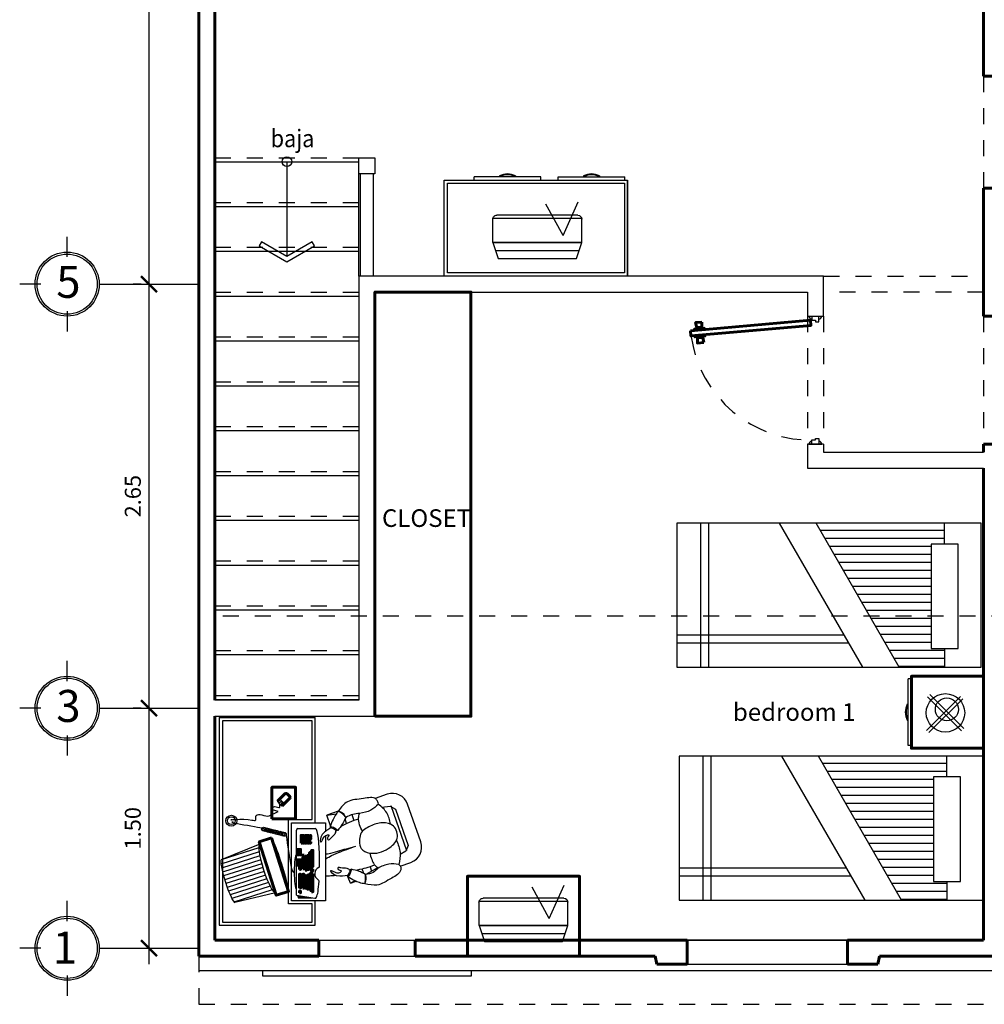
# Model space of a CAD drawing. Extents: x 1 to 164, y -60 to 3.
# Drawn here: x 12 to 18, y -59 to -53 of the extents above; entities that cross this region are included whole.
import ezdxf
from ezdxf.enums import TextEntityAlignment as Align

# ---------------------------------------------------------------- set-up
doc = ezdxf.new("R2010")
doc.units = 0
doc.header["$MEASUREMENT"] = 0
doc.header["$PDMODE"] = 34
for name, pattern in [('CENTER2', [1.125, 0.75, -0.125, 0.125, -0.125]), ('HIDDEN2', [0.1875, 0.125, -0.0625]), ('HIDDEN4', [0.09375, 0.0625, -0.03125])]:
    doc.linetypes.add(name, pattern=pattern)
doc.layers.get('0').update_dxf_attribs({"linetype": 'CONTINUOUS'})
doc.layers.get('DEFPOINTS').update_dxf_attribs({"linetype": 'CONTINUOUS'})
for name, color, linetype in [('DIM-1', 1, 'CONTINUOUS'), ('DINTEL', 5, 'HIDDEN4'), ('PROYECTIONS', 5, 'HIDDEN4'), ('SILLAR', 3, 'CONTINUOUS'), ('STAIRS', 2, 'CONTINUOUS'), ('TEXTO', 3, 'CONTINUOUS'), ('WSILLJAMB', 6, 'CONTINUOUS')]:
    doc.layers.add(name, color=color, linetype=linetype)
doc.layers.add('MUROS', color=7, linetype='CONTINUOUS', lineweight=60)
doc.styles.add('ARCHQUIK', font='Archquik.shx', dxfattribs={"width": 0.9})
doc.styles.add('arial', font='arial.ttf')
doc.dimstyles.new('COTA-50', dxfattribs={"dimscale": 0.05, "dimtxt": 2, "dimasz": 2, "dimexe": 2, "dimexo": 1, "dimgap": 1, "dimtad": 1, "dimzin": 1, "dimdsep": 46, "dimtxsty": 'arial', "dimblk": 'ARCHTICK', "dimcen": 2, "dimdle": 2, "dimclrd": 2, "dimclre": 1, "dimclrt": 2, "dimaunit": 1, "dimadec": 0, "dimazin": 0, "dimtfac": 1, "dimtofl": 0, "dimtmove": 1, "dimatfit": 3, "dimfxl": 1, "dimtvp": 1, "dimtolj": 1, "dimtzin": 1, "dimarcsym": 0})

# ---------------------------------------------------------------- blocks, each defined once
blk = doc.blocks.new('_ArchTick')
at = {"color": 0, "linetype": 'ByBlock', "const_width": 0.15}
blk.add_lwpolyline([(-0.5, -0.5), (0.5, 0.5)], dxfattribs=at)
blk = doc.blocks.new('*D81')
at = {"color": 2, "lineweight": -2, "transparency": 16777216}
blk.add_line((12.64, -58.4245), (12.64, -56.7245), dxfattribs=at)
at = {"color": 1, "lineweight": -2, "transparency": 16777216}
for p, q in [((12.59, -56.8245), (12.54, -56.8245)), ((12.5644, -58.3245), (12.74, -58.3245))]:
    blk.add_line(p, q, dxfattribs=at)
at = {"layer": 'DEFPOINTS', "color": 0, "transparency": 16777216}
for p in [(12.64, -56.8245), (12.64, -56.8245), (12.5144, -58.3245)]:
    blk.add_point(p, dxfattribs=at)
at = {"color": 2, "lineweight": -2, "transparency": 16777216, "xscale": 0.1, "yscale": 0.1, "zscale": 0.1}
for p, rotation in [((12.64, -56.8245), 90), ((12.64, -58.3245), 270)]:
    blk.add_blockref('_ArchTick', p, dxfattribs=dict(at, rotation=rotation))
at = {"color": 2, "transparency": 16777216, "insert": (12.5389, -57.5745), "char_height": 0.1, "attachment_point": 5, "rotation": 90, "style": 'arial'}
blk.add_mtext('\\A1;1.50', dxfattribs=at)
blk = doc.blocks.new('*D82')
at = {"color": 2, "lineweight": -2, "transparency": 16777216}
blk.add_line((12.64, -54.2745), (12.64, -49.4745), dxfattribs=at)
at = {"color": 1, "lineweight": -2, "transparency": 16777216}
for p, q in [((12.69, -49.5745), (12.74, -49.5745)), ((12.59, -54.1745), (12.54, -54.1745))]:
    blk.add_line(p, q, dxfattribs=at)
at = {"layer": 'DEFPOINTS', "color": 0, "transparency": 16777216}
for p in [(12.64, -49.5745), (12.64, -49.5745), (12.64, -54.1745)]:
    blk.add_point(p, dxfattribs=at)
at = {"color": 2, "lineweight": -2, "transparency": 16777216, "xscale": 0.1, "yscale": 0.1, "zscale": 0.1}
for p, rotation in [((12.64, -49.5745), 90), ((12.64, -54.1745), 270)]:
    blk.add_blockref('_ArchTick', p, dxfattribs=dict(at, rotation=rotation))
at = {"color": 2, "transparency": 16777216, "insert": (12.5389, -51.8745), "char_height": 0.1, "attachment_point": 5, "rotation": 90, "style": 'arial'}
blk.add_mtext('\\A1;4.60', dxfattribs=at)
blk = doc.blocks.new('*D84')
at = {"color": 2, "lineweight": -2, "transparency": 16777216}
blk.add_line((12.64, -56.9245), (12.64, -54.0745), dxfattribs=at)
at = {"color": 1, "lineweight": -2, "transparency": 16777216}
for p, q in [((12.69, -54.1745), (12.74, -54.1745)), ((12.69, -56.8245), (12.74, -56.8245))]:
    blk.add_line(p, q, dxfattribs=at)
at = {"layer": 'DEFPOINTS', "color": 0, "transparency": 16777216}
for p in [(12.64, -54.1745), (12.64, -54.1745), (12.64, -56.8245)]:
    blk.add_point(p, dxfattribs=at)
at = {"color": 2, "lineweight": -2, "transparency": 16777216, "xscale": 0.1, "yscale": 0.1, "zscale": 0.1}
for p, rotation in [((12.64, -54.1745), 90), ((12.64, -56.8245), 270)]:
    blk.add_blockref('_ArchTick', p, dxfattribs=dict(at, rotation=rotation))
at = {"color": 2, "transparency": 16777216, "insert": (12.5389, -55.4995), "char_height": 0.1, "attachment_point": 5, "rotation": 90, "style": 'arial'}
blk.add_mtext('\\A1;2.65', dxfattribs=at)
blk = doc.blocks.new('TV')
at = {"color": 2, "linetype": 'Continuous'}
for p, q in [((0.1611, 0.1433), (0.0538, 0.339)), ((0.1611, 0.1433), (0.255, 0.3524)), ((0.2528, 0.2699), (-0.2528, 0.2699)), ((-0.2778, 0.1), (-0.2778, 0.2449)), ((0.2778, 0.1), (0.2778, 0.2449)), ((-0.2778, 0.1), (-0.2445, 0)), ((0.2445, 0), (0.2778, 0.1)), ((-0.2445, 0), (0.2445, 0))]:
    blk.add_line(p, q, dxfattribs=at)
at = {"color": 1, "linetype": 'Continuous'}
for p, q in [((0.2778, 0.2499), (-0.2778, 0.2499)), ((0.2778, 0.2499), (-0.2778, 0.2499)), ((-0.2778, 0.1), (0.2778, 0.1)), ((0.2778, 0.1), (-0.2778, 0.1)), ((-0.2612, 0.05), (0.2612, 0.05))]:
    blk.add_line(p, q, dxfattribs=at)
at = {"color": 2, "linetype": 'Continuous', "extrusion": (0, 0, -1)}
for centre, start_param, end_param in [((-0.2528, 0.2449), 2.356194, 3.926991), ((0.2528, 0.2449), 3.926991, 5.497787)]:
    blk.add_ellipse(centre, major_axis=(0.0177, -0.0177), ratio=1, start_param=start_param, end_param=end_param, dxfattribs=at)

msp = doc.modelspace()

# ---------------------------------------------------------------- linework, layer by layer
at = {"color": 2}
for p, q in [((14.4834, -53.5245), (15.6284, -53.5245)), ((14.4834, -54.1245), (14.4834, -53.5245)), ((15.0861, -53.5045), (14.6707, -53.5045)), ((15.1957, -53.5045), (15.6112, -53.5045)), ((15.6284, -53.5245), (15.6284, -54.1245)), ((15.6284, -54.1245), (14.4834, -54.1245)), ((17.8363, -55.6687), (15.9363, -55.6687)), ((15.9363, -55.6687), (15.9363, -56.5687)), ((17.8363, -56.5687), (17.8363, -55.6687)), ((15.9363, -56.5687), (17.8363, -56.5687)), ((17.3811, -57.0572), (17.3811, -56.6417)), ((13.078, -56.8828), (13.678, -56.8828)), ((13.078, -56.8828), (13.078, -58.181)), ((13.678, -57.5405), (13.678, -56.8828)), ((17.8511, -57.1245), (15.9511, -57.1245)), ((15.9511, -57.1245), (15.9511, -58.0245)), ((17.8511, -58.0245), (17.8511, -57.1245)), ((14.128, -57.3622), (14.0519, -57.3885)), ((14.337, -57.6602), (14.2552, -57.4239)), ((13.5301, -58.0275), (13.5301, -57.5405)), ((13.5301, -57.5405), (13.7421, -57.5405)), ((13.7421, -57.5405), (13.7421, -57.5938)), ((13.7731, -57.5647), (13.7714, -57.5707)), ((13.8155, -57.5854), (13.8118, -57.5905)), ((13.7421, -57.6206), (13.7421, -58.0275)), ((13.3329, -57.6738), (13.0913, -57.772)), ((13.9235, -57.6887), (13.9233, -57.6881)), ((14.2091, -57.8103), (14.2752, -57.7874)), ((13.8825, -57.877), (13.8773, -57.8734)), ((13.9026, -57.8343), (13.8966, -57.8327)), ((13.4303, -57.9786), (13.1766, -58.0387)), ((13.7421, -58.0275), (13.5301, -58.0275)), ((13.678, -58.181), (13.678, -58.0275)), ((15.9511, -58.0245), (17.8511, -58.0245)), ((13.078, -58.181), (13.678, -58.181))]:
    msp.add_line(p, q, dxfattribs=at)
at = {"color": 1, "linetype": 'Continuous'}
for p, q in [((14.4834, -53.5245), (15.6284, -53.5245)), ((14.4834, -54.1245), (14.4834, -53.5245)), ((14.6707, -53.5245), (14.6707, -53.5045)), ((14.8284, -53.4988), (14.8284, -53.5045)), ((14.8334, -53.5018), (14.8334, -53.5045)), ((14.9234, -53.5018), (14.9234, -53.5045)), ((14.9284, -53.4988), (14.9284, -53.5045)), ((15.0861, -53.5245), (15.0861, -53.5045)), ((15.1957, -53.5245), (15.1957, -53.5045)), ((15.3534, -53.4988), (15.3534, -53.5045)), ((15.3584, -53.5018), (15.3584, -53.5045)), ((15.4484, -53.5018), (15.4484, -53.5045)), ((15.4534, -53.4988), (15.4534, -53.5045)), ((15.6112, -53.5245), (15.6112, -53.5045)), ((15.6284, -54.1245), (15.6284, -53.5245)), ((14.5034, -53.5445), (15.6084, -53.5445)), ((14.5034, -54.1045), (14.5034, -53.5445)), ((15.6084, -53.5445), (15.6084, -54.1045)), ((15.6084, -54.1045), (14.5034, -54.1045)), ((16.7611, -54.3745), (16.8411, -54.3745)), ((16.7785, -54.3745), (16.7785, -54.4006)), ((16.8237, -54.4093), (16.8237, -54.3745)), ((16.7785, -54.4006), (16.8027, -54.4006)), ((16.8027, -54.4006), (16.8027, -54.4093)), ((16.8027, -54.4093), (16.8237, -54.4093)), ((16.7611, -55.1745), (16.8411, -55.1745)), ((16.7785, -55.1745), (16.7785, -55.1484)), ((16.7785, -55.1484), (16.8027, -55.1484)), ((16.8027, -55.1397), (16.8237, -55.1397)), ((16.8027, -55.1484), (16.8027, -55.1397)), ((16.8237, -55.1397), (16.8237, -55.1745)), ((16.0863, -56.5687), (16.0863, -55.6687)), ((16.1363, -56.5687), (16.1363, -55.6687)), ((17.0967, -56.5687), (16.5771, -55.6687)), ((17.3253, -56.5687), (16.8057, -55.6687)), ((17.6082, -55.7983), (17.6082, -55.6687)), ((16.831, -55.7126), (17.6082, -55.7126)), ((16.8599, -55.7626), (17.6082, -55.7626)), ((17.6929, -55.7983), (17.5235, -55.7983)), ((17.5235, -55.7983), (17.5235, -56.4512)), ((17.6929, -56.4512), (17.6929, -55.7983)), ((16.8888, -55.8126), (17.5235, -55.8126)), ((16.9176, -55.8626), (17.5235, -55.8626)), ((16.9465, -55.9126), (17.5235, -55.9126)), ((16.9754, -55.9626), (17.5235, -55.9626)), ((17.0042, -56.0126), (17.5235, -56.0126)), ((17.0331, -56.0626), (17.5235, -56.0626)), ((17.062, -56.1126), (17.5235, -56.1126)), ((17.0908, -56.1626), (17.5235, -56.1626)), ((17.1197, -56.2126), (17.5235, -56.2126)), ((17.1486, -56.2626), (17.5235, -56.2626)), ((17.1774, -56.3126), (17.5235, -56.3126)), ((16.9813, -56.3687), (15.9363, -56.3687)), ((17.2063, -56.3626), (17.5235, -56.3626)), ((17.2352, -56.4126), (17.5235, -56.4126)), ((17.0101, -56.4187), (15.9363, -56.4187)), ((17.264, -56.4626), (17.6082, -56.4626)), ((17.5235, -56.4512), (17.6929, -56.4512)), ((17.6082, -56.4512), (17.6082, -56.5687)), ((17.2929, -56.5126), (17.6082, -56.5126)), ((17.3218, -56.5626), (17.6082, -56.5626)), ((17.4011, -56.6417), (17.3811, -56.6417)), ((17.7073, -56.7507), (17.4952, -56.9629)), ((17.5022, -56.753), (17.7143, -56.9652)), ((17.7214, -56.7649), (17.5093, -56.977)), ((17.5164, -56.7389), (17.7285, -56.951)), ((17.3754, -56.7995), (17.3811, -56.7995)), ((17.3785, -56.8045), (17.3811, -56.8045)), ((13.678, -56.8828), (13.078, -56.8828)), ((13.658, -56.9028), (13.098, -56.9028)), ((13.098, -56.9028), (13.098, -58.161)), ((13.658, -57.5205), (13.658, -56.9028)), ((13.678, -57.5405), (13.678, -56.8828)), ((17.3754, -56.8995), (17.3811, -56.8995)), ((17.3785, -56.8945), (17.3811, -56.8945)), ((17.4011, -57.0572), (17.3811, -57.0572)), ((16.1011, -58.0245), (16.1011, -57.1245)), ((16.1511, -58.0245), (16.1511, -57.1245)), ((17.1116, -58.0245), (16.592, -57.1245)), ((17.3401, -58.0245), (16.8205, -57.1245)), ((17.6231, -57.2541), (17.6231, -57.1245)), ((16.8459, -57.1684), (17.6231, -57.1684)), ((16.8747, -57.2184), (17.6231, -57.2184)), ((16.9036, -57.2684), (17.5384, -57.2684)), ((17.7078, -57.2541), (17.5384, -57.2541)), ((17.5384, -57.2541), (17.5384, -57.907)), ((17.7078, -57.907), (17.7078, -57.2541)), ((16.9325, -57.3184), (17.5384, -57.3184)), ((16.9613, -57.3684), (17.5384, -57.3684)), ((13.451, -57.4179), (13.4666, -57.4022)), ((13.4603, -57.4272), (13.476, -57.4116)), ((14.0949, -57.4429), (14.1466, -57.4354)), ((14.1466, -57.4354), (14.1793, -57.4553)), ((14.2502, -57.7151), (14.153, -57.4345)), ((14.1793, -57.4553), (14.258, -57.6825)), ((16.9902, -57.4184), (17.5384, -57.4184)), ((13.5101, -58.0475), (13.5101, -57.5205)), ((13.5101, -57.5205), (13.658, -57.5205)), ((13.821, -57.4685), (13.75, -57.4931)), ((13.75, -57.4931), (13.8097, -57.4844)), ((13.7726, -57.5583), (13.75, -57.4931)), ((13.8004, -57.4857), (13.8033, -57.4942)), ((13.874, -57.5456), (13.8639, -57.5164)), ((13.9074, -57.4893), (13.92, -57.5258)), ((17.0191, -57.4684), (17.5384, -57.4684)), ((17.0479, -57.5184), (17.5384, -57.5184)), ((13.5701, -57.5769), (13.677, -57.5769)), ((17.0768, -57.5684), (17.5384, -57.5684)), ((13.5601, -57.9917), (13.5601, -57.5869)), ((13.616, -57.6193), (13.6112, -57.6193)), ((13.616, -57.6281), (13.6112, -57.6281)), ((13.6423, -57.6193), (13.6374, -57.6193)), ((13.6423, -57.6281), (13.6374, -57.6281)), ((13.6501, -57.6583), (13.6501, -57.6466)), ((17.1057, -57.6184), (17.5384, -57.6184)), ((13.3264, -57.6969), (13.0913, -57.772)), ((13.6423, -57.6583), (13.6423, -57.6554)), ((13.8751, -57.7016), (13.8765, -57.7057)), ((14.258, -57.6825), (14.2446, -57.7183)), ((17.1345, -57.6684), (17.5384, -57.6684)), ((13.3285, -57.7225), (13.0892, -57.7989)), ((13.3327, -57.7474), (13.0935, -57.8238)), ((13.6002, -57.7549), (13.6002, -57.7507)), ((13.608, -57.7549), (13.608, -57.7419)), ((13.6286, -57.7452), (13.6148, -57.7452)), ((13.6226, -57.7588), (13.6226, -57.7539)), ((13.6432, -57.7661), (13.6432, -57.7482)), ((13.651, -57.7661), (13.651, -57.7395)), ((13.8297, -57.7232), (13.827, -57.7154)), ((14.2446, -57.7183), (14.2083, -57.7392)), ((17.1634, -57.7184), (17.5384, -57.7184)), ((17.1923, -57.7684), (17.5384, -57.7684)), ((13.3381, -57.7719), (13.0991, -57.8483)), ((13.3443, -57.7962), (13.1055, -57.8725)), ((13.3512, -57.8202), (13.1125, -57.8965)), ((13.6554, -57.8259), (13.6554, -57.8307)), ((13.6632, -57.8307), (13.6632, -57.8171)), ((13.9819, -57.8573), (13.9721, -57.8288)), ((14.0659, -57.8212), (13.9938, -57.8627)), ((14.0204, -57.8155), (14.0296, -57.8421)), ((16.9961, -57.8245), (15.9511, -57.8245)), ((17.2211, -57.8184), (17.5384, -57.8184)), ((13.3587, -57.844), (13.12, -57.9203)), ((13.3669, -57.8677), (13.1281, -57.944)), ((13.3758, -57.8911), (13.1369, -57.9675)), ((13.6554, -57.8582), (13.6554, -57.8531)), ((13.6632, -57.8582), (13.6632, -57.8443)), ((13.8972, -57.9183), (13.8844, -57.8812)), ((17.025, -57.8745), (15.9511, -57.8745)), ((17.25, -57.8684), (17.5384, -57.8684)), ((13.3855, -57.9142), (13.1463, -57.9907)), ((13.3962, -57.937), (13.1569, -58.0135)), ((13.6148, -57.9502), (13.6148, -57.9453)), ((13.6226, -57.9502), (13.6226, -57.9366)), ((13.6286, -57.9462), (13.6286, -57.9413)), ((13.6364, -57.9462), (13.6364, -57.9325)), ((13.9251, -57.9023), (13.8972, -57.9183)), ((13.8972, -57.9183), (13.9328, -57.906)), ((17.2789, -57.9184), (17.6231, -57.9184)), ((17.5384, -57.907), (17.7078, -57.907)), ((17.6231, -57.907), (17.6231, -58.0245)), ((13.4088, -57.9593), (13.1706, -58.0354)), ((13.5601, -57.9917), (13.6756, -58.0116)), ((13.5681, -57.9931), (13.5711, -58.0087)), ((13.5711, -58.0087), (13.6588, -58.0087)), ((13.6226, -57.9548), (13.6148, -57.9548)), ((17.3077, -57.9684), (17.6231, -57.9684)), ((13.658, -58.0475), (13.5101, -58.0475)), ((13.658, -58.161), (13.658, -58.0475)), ((13.678, -58.181), (13.678, -58.0275)), ((17.3366, -58.0184), (17.6231, -58.0184)), ((13.078, -58.181), (13.678, -58.181)), ((13.098, -58.161), (13.658, -58.161))]:
    msp.add_line(p, q, dxfattribs=at)
at = {"color": 4}
for p, q in [((16.8511, -54.1245), (13.9511, -54.1245)), ((13.9511, -54.1245), (13.9511, -56.7745)), ((16.8511, -54.3745), (16.8511, -54.1245)), ((14.0511, -56.8745), (14.0511, -54.2245)), ((14.0511, -54.2245), (16.7511, -54.2245)), ((16.7511, -54.2245), (16.7511, -54.3745)), ((16.7511, -54.3745), (16.8511, -54.3745)), ((16.8511, -55.1745), (16.7511, -55.1745)), ((16.7511, -55.1745), (16.7511, -55.3245)), ((16.8511, -55.1745), (16.8511, -55.2245)), ((16.8511, -55.2245), (17.8511, -55.2245)), ((16.7511, -55.3245), (17.8511, -55.3245)), ((13.9511, -56.7745), (13.0511, -56.7745)), ((13.0511, -56.8745), (14.0511, -56.8745))]:
    msp.add_line(p, q, dxfattribs=at)
at = {"color": 1}
for centre in [(12.1288, -54.1745), (12.1288, -56.8245), (12.1288, -58.3245)]:
    msp.add_circle(centre, 0.1879, dxfattribs=at)
at = {"color": 1, "linetype": 'Continuous'}
for centre, radius in [((17.6136, -56.8533), 0.1201), ((13.1541, -57.5273), 0.034), ((13.1541, -57.5273), 0.024), ((13.3546, -57.5799), 0.0116), ((13.3645, -57.5823), 0.0116), ((13.3747, -57.5849), 0.0116), ((13.3849, -57.5874), 0.0116), ((13.3945, -57.5898), 0.0116), ((13.4041, -57.5922), 0.0116), ((13.4149, -57.5949), 0.0116), ((13.4245, -57.5973), 0.0116), ((13.4355, -57.6), 0.0116), ((13.4444, -57.6023), 0.0116), ((13.456, -57.6051), 0.0116), ((13.4648, -57.6073), 0.0116), ((13.4764, -57.6102), 0.0116), ((13.4852, -57.6124), 0.0116), ((13.5791, -58.0036), 0.00203), ((13.5905, -58.0036), 0.00203), ((13.6026, -58.0036), 0.00203)]:
    msp.add_circle(centre, radius, dxfattribs=at)
at = {"color": 2}
msp.add_circle((17.6223, -56.8315), 0.0719, dxfattribs=at)
at = {"color": 1, "linetype": 'Continuous'}
for centre, radius, start, end in [((14.8784, -53.5925), 0.1063, 61.92751, 118.07249), ((14.8784, -53.5925), 0.1013, 63.6122, 116.3878), ((15.4034, -53.5925), 0.1063, 61.92751, 118.07249), ((15.4034, -53.5925), 0.1013, 63.6122, 116.3878), ((16.7785, -54.3745), 0.0174, 180, 270), ((16.8237, -54.3745), 0.0174, 270, 0), ((16.7785, -55.1745), 0.0174, 90, 180), ((16.8237, -55.1745), 0.0174, 360, 90), ((17.4692, -56.8495), 0.1063, 151.92751, 208.07249), ((17.4692, -56.8495), 0.1013, 153.6122, 206.3878), ((13.5701, -57.5869), 0.01, 90, 180), ((13.677, -57.5869), 0.01, 26.68017, 90), ((13.7186, -57.8586), 0.0435, 115.81397, 240.04623), ((13.6953, -57.8105), 0.01, 295.81397, 359.51607), ((13.6953, -57.8105), 0.01, 295.81397, 359.51607), ((13.6919, -57.9049), 0.01, 356.0941, 60.04623), ((13.6773, -58.0017), 0.01, 260.22788, 335.1953)]:
    msp.add_arc(centre, radius, start, end, dxfattribs=at)
at = {"color": 1, "linetype": 'HIDDEN2'}
msp.add_arc((16.7724, -54.3944), 0.7546, 187.57206, 272.30123, dxfattribs=at)
at = {"color": 2}
for centre, start, end in [((14.1607, -57.4567), 19.10099, 109.10099), ((14.2425, -57.6929), 289.10099, 19.10099)]:
    msp.add_arc(centre, 0.1, start, end, dxfattribs=at)
at = {"color": 1, "linetype": 'Continuous'}
for centre, major_axis, ratio, start_param, end_param in [((13.4727, -57.4052), (0.0145, -0.0145), 0.10988, 3.141593, 6.283185), ((13.4572, -57.4206), (0.0145, -0.0145), 0.127845, 3.141593, 6.283185), ((13.6803, -57.7947), (0, -0.2177), 0.115255, 7.780828, 9.19932), ((13.5601, -57.8462), (0, -0.1068), 0.125759, 3.141593, 6.283185), ((13.6803, -57.7947), (0, -0.2177), 0.115255, 6.527582, 7.319172)]:
    msp.add_ellipse(centre, major_axis=major_axis, ratio=ratio, start_param=start_param, end_param=end_param, dxfattribs=at)
at = {"color": 2}
for centre, major_axis, ratio, start_param, end_param in [((13.4578, -57.8019), (0.0533, -0.1667), 0.066278, 0, 3.141593), ((13.3816, -57.8262), (0.0487, -0.1524), 0.170352, 3.141593, 6.283185), ((13.134, -57.9054), (0.0426, -0.1334), 0.127504, 3.141593, 6.283185)]:
    msp.add_ellipse(centre, major_axis=major_axis, ratio=ratio, start_param=start_param, end_param=end_param, dxfattribs=at)
for points in [[(14.0728, -57.4232), (14.0695, -57.4101), (14.0575, -57.3924), (13.9799, -57.3889), (13.8788, -57.4094), (13.8229, -57.4659)], [(14.0728, -57.4232), (14.0251, -57.462), (13.9541, -57.4823)], [(13.8229, -57.4659), (13.8084, -57.4863), (13.789, -57.5196), (13.7704, -57.5639)], [(13.8681, -57.507), (13.8466, -57.5499), (13.8181, -57.5875)], [(13.8229, -57.4659), (13.8482, -57.4785), (13.8515, -57.481), (13.8543, -57.4829), (13.8569, -57.4871), (13.8681, -57.507)], [(13.8229, -57.4659), (13.8473, -57.4821), (13.8681, -57.507)], [(13.9541, -57.4823), (13.9131, -57.4876), (13.8681, -57.507)], [(13.9729, -57.594), (13.949, -57.5096), (13.9541, -57.4823)], [(13.8181, -57.5875), (13.7979, -57.5735), (13.7704, -57.5639)], [(13.9535, -57.6551), (13.9613, -57.6112), (14.0211, -57.5616), (14.0981, -57.5402), (14.1667, -57.5609), (14.1898, -57.637), (14.1343, -57.7006), (14.0178, -57.7291), (13.9656, -57.7018), (13.9535, -57.6551)], [(13.9034, -57.8311), (13.8963, -57.8546), (13.8808, -57.8793)], [(13.9927, -57.8628), (13.9491, -57.8427), (13.9034, -57.8311)], [(14.1996, -57.8002), (14.2107, -57.8129), (14.2122, -57.8342), (14.1559, -57.8858), (14.0631, -57.9294), (13.9883, -57.9221)], [(14.0693, -57.8249), (14.0399, -57.8499), (13.9927, -57.8628)], [(14.1996, -57.8002), (14.1381, -57.7982), (14.0693, -57.8249)], [(13.9883, -57.9221), (13.9536, -57.9143), (13.9235, -57.9015), (13.8808, -57.8793)], [(13.9883, -57.9221), (13.9948, -57.8975), (13.9959, -57.8935), (13.9969, -57.8902), (13.9963, -57.8853), (13.9927, -57.8628)], [(13.9883, -57.9221), (13.992, -57.8952), (13.9927, -57.8628)]]:
    msp.add_spline(points, degree=3, dxfattribs=at)
at = {"color": 1, "linetype": 'Continuous'}
for points in [[(13.4468, -57.4703), (13.3782, -57.4546), (13.4079, -57.4393), (13.4254, -57.4393)], [(13.5276, -57.82), (13.5344, -57.8399), (13.5412, -57.8598), (13.5467, -57.8462)], [(13.5467, -57.8411), (13.5467, -57.8411), (13.5467, -57.8411), (13.5467, -57.8411)]]:
    msp.add_open_spline(points, degree=3, dxfattribs=at)
for points, knots in [([(13.4254, -57.4393), (13.4353, -57.4386), (13.462, -57.4553), (13.4573, -57.4326), (13.4551, -57.4224)], [34.204036, 34.204036, 34.204036, 34.204036, 61.962397, 84.600612, 84.600612, 84.600612, 84.600612]), ([(13.1606, -57.5228), (13.1201, -57.5228), (13.245, -57.5107), (13.3129, -57.5304), (13.2962, -57.4715), (13.3515, -57.4947), (13.3819, -57.4999)], [0, 0, 0, 0, 121.472052, 146.389408, 168.232265, 244.214351, 244.214351, 244.214351, 244.214351])]:
    msp.add_open_spline(points, degree=3, knots=knots, dxfattribs=at)
at = {"color": 2}
for points, knots in [([(14.1471, -57.5484), (14.143, -57.5228), (14.1311, -57.4739), (14.0922, -57.4401), (14.0728, -57.4232)], [0.0285598, 0.0285598, 0.0285598, 0.0285598, 0.103807, 0.1787053, 0.1787053, 0.1787053, 0.1787053]), ([(13.9487, -57.5171), (13.9288, -57.5215), (13.8906, -57.5375), (13.8546, -57.5548), (13.8373, -57.5635)], [0, 0, 0, 0, 0.0652634, 0.123401, 0.123401, 0.123401, 0.123401]), ([(13.7213, -57.6135), (13.7179, -57.6183), (13.7089, -57.6309), (13.7086, -57.6773), (13.7279, -57.636), (13.7366, -57.6199), (13.7748, -57.6105), (13.7483, -57.6357), (13.7624, -57.6528), (13.7783, -57.6279), (13.8013, -57.6165), (13.8074, -57.597), (13.8089, -57.5882)], [0, 0, 0, 0, 0.0136945, 0.0359409, 0.0541806, 0.073531, 0.0870648, 0.1057632, 0.1119137, 0.1236934, 0.1506998, 0.1692782, 0.1692782, 0.1692782, 0.1692782]), ([(13.7421, -57.736), (13.7468, -57.7353), (13.7809, -57.7291), (13.8333, -57.7132), (13.8925, -57.6967), (13.9314, -57.6859)], [0.4562208, 0.4562208, 0.4562208, 0.4562208, 0.4658819, 0.5294173, 0.6508663, 0.6508663, 0.6508663, 0.6508663]), ([(13.7421, -57.7665), (13.749, -57.7622), (13.7836, -57.7416), (13.8356, -57.7203), (13.8936, -57.6994), (13.9314, -57.6859)], [0.4497211, 0.4497211, 0.4497211, 0.4497211, 0.4654635, 0.5304952, 0.651341, 0.651341, 0.651341, 0.651341]), ([(14.1851, -57.6504), (14.1958, -57.6752), (14.2153, -57.7236), (14.2048, -57.7751), (14.1996, -57.8002)], [0.0080225, 0.0080225, 0.0080225, 0.0080225, 0.0868226, 0.1618172, 0.1618172, 0.1618172, 0.1618172]), ([(14.0182, -57.7291), (14.0259, -57.7563), (14.0379, -57.7962), (14.0605, -57.8147), (14.0693, -57.8249)], [0.00376823, 0.00376823, 0.00376823, 0.00376823, 0.07030427, 0.10243447, 0.10243447, 0.10243447, 0.10243447]), ([(13.8115, -57.8711), (13.8058, -57.8695), (13.791, -57.8652), (13.7617, -57.8292), (13.8026, -57.8494), (13.8195, -57.8566), (13.8552, -57.8401), (13.8187, -57.837), (13.8191, -57.8148), (13.8471, -57.8244), (13.8721, -57.8189), (13.8891, -57.8303), (13.8958, -57.8363)], [0, 0, 0, 0, 0.0136945, 0.0359409, 0.0541806, 0.073531, 0.0870648, 0.1057632, 0.1119137, 0.1236934, 0.1506998, 0.1692782, 0.1692782, 0.1692782, 0.1692782]), ([(14.0504, -57.8048), (14.0312, -57.8122), (13.9924, -57.8247), (13.9663, -57.8301), (13.9328, -57.8377)], [0, 0, 0, 0, 0.0652634, 0.123189, 0.123189, 0.123189, 0.123189]), ([(13.808, -57.8701), (13.7911, -57.8725), (13.7763, -57.8718), (13.7539, -57.8741), (13.7421, -57.8744)], [0.2494164, 0.2494164, 0.2494164, 0.2494164, 0.27391524, 0.30037902, 0.30037902, 0.30037902, 0.30037902])]:
    msp.add_open_spline(points, degree=3, knots=knots, dxfattribs=at)
at = {"color": 1, "linetype": 'Continuous'}
for points in [[(13.3819, -57.4999), (13.4468, -57.4703)], [(13.4957, -57.6172), (13.5276, -57.82)]]:
    msp.add_spline(points, degree=3, dxfattribs=at)
at = {"color": 1, "linetype": 'Continuous', "start_tangent": (-1, 0), "end_tangent": (-1, 0)}
msp.add_spline([(13.165, -57.5353), (13.3436, -57.5764)], degree=3, dxfattribs=at)
at = {"color": 2}
for points in [[(13.7761, -57.572), (13.7579, -57.5804), (13.7402, -57.5935), (13.7213, -57.6135)], [(13.8118, -57.5905), (13.7991, -57.581), (13.7866, -57.5751), (13.7714, -57.5707)], [(13.8802, -57.8694), (13.8607, -57.8741), (13.8387, -57.875), (13.8115, -57.8711)], [(13.8966, -57.8327), (13.8926, -57.848), (13.8865, -57.8604), (13.8773, -57.8734)]]:
    msp.add_open_spline(points, degree=3, dxfattribs=at)
at = {"layer": 'DIM-1', "color": 4}
for p, q in [((12.1288, -54.0048), (12.1288, -53.8781)), ((11.9646, -54.1745), (11.8325, -54.1745)), ((12.1288, -54.3441), (12.1288, -54.4708)), ((12.1288, -56.6548), (12.1288, -56.5281)), ((11.9646, -56.8245), (11.8325, -56.8245)), ((12.1288, -56.9941), (12.1288, -57.1208)), ((12.1288, -58.1548), (12.1288, -58.0281)), ((11.9646, -58.3245), (11.8325, -58.3245)), ((12.1288, -58.4941), (12.1288, -58.6208))]:
    msp.add_line(p, q, dxfattribs=at)
at = {"layer": 'DIM-1', "linetype": 'CENTER2'}
for p, q in [((12.3288, -54.1745), (12.9511, -54.1745)), ((12.3288, -56.8245), (12.9511, -56.8245)), ((12.3288, -58.3245), (12.9511, -58.3245))]:
    msp.add_line(p, q, dxfattribs=at)
at = {"layer": 'DIM-1', "color": 4}
for centre in [(12.1288, -54.1745), (12.1288, -56.8245), (12.1288, -58.3245)]:
    msp.add_circle(centre, 0.2, dxfattribs=at)
at = {"layer": 'DINTEL', "color": 1, "linetype": 'HIDDEN4'}
for p, q in [((17.8511, -52.8745), (17.8511, -53.5745)), ((16.8511, -54.1245), (17.8511, -54.1245)), ((17.8511, -54.2245), (16.8511, -54.2245)), ((16.7511, -54.3745), (16.7511, -55.1745)), ((16.8511, -54.3745), (16.8511, -55.1745)), ((17.8511, -54.3745), (17.8511, -55.1745))]:
    msp.add_line(p, q, dxfattribs=at)
at = {"layer": 'DINTEL', "color": 1}
for p, q in [((12.9511, -58.3745), (12.9511, -58.6745)), ((12.9511, -58.6745), (20.9011, -58.6745))]:
    msp.add_line(p, q, dxfattribs=at)
at = {"layer": 'MUROS', "color": 4}
for p, q in [((13.0511, -56.7745), (13.0511, -49.6245)), ((17.8511, -51.4745), (17.8511, -52.8745)), ((17.8511, -52.8745), (18.0011, -52.8745)), ((18.0011, -53.5745), (17.8511, -53.5745)), ((17.8511, -53.5745), (17.8511, -54.3745)), ((17.8511, -54.3745), (17.9511, -54.3745)), ((17.8511, -55.2245), (17.8511, -55.1745)), ((17.8511, -55.1745), (17.9511, -55.1745)), ((17.8511, -58.2745), (17.8511, -55.3245)), ((13.0511, -58.2745), (13.0511, -56.8745)), ((13.7011, -58.2745), (13.0511, -58.2745)), ((13.7011, -58.3745), (13.7011, -58.2745)), ((14.3011, -58.2745), (14.3011, -58.3745)), ((16.0011, -58.2745), (14.3011, -58.2745)), ((16.0011, -58.4245), (16.0011, -58.2745)), ((17.0012, -58.2745), (17.8511, -58.2745)), ((17.0012, -58.4245), (17.0012, -58.2745)), ((12.9511, -58.3745), (13.7011, -58.3745)), ((14.3011, -58.3745), (15.8011, -58.3745)), ((15.8011, -58.3745), (15.8111, -58.4245)), ((17.2011, -58.3745), (17.1911, -58.4245)), ((18.6511, -58.3745), (17.2011, -58.3745)), ((15.8111, -58.4245), (16.0011, -58.4245)), ((17.1911, -58.4245), (17.0012, -58.4245))]:
    msp.add_line(p, q, dxfattribs=at)
at = {"layer": 'MUROS', "color": 4, "flags": 128}
msp.add_lwpolyline([(14.9011, -46.2245), (15.5511, -46.2245), (15.5511, -46.1245), (14.8011, -46.1245), (14.8011, -42.6245), (16.4511, -42.6245), (16.4511, -43.9995), (16.5911, -43.9995), (16.5911, -43.8095), (16.5511, -43.7995), (16.5511, -42.5245), (12.9511, -42.5245), (12.9511, -58.3745)], dxfattribs=at)
at = {"layer": 'MUROS', "color": 2}
for points in [[(14.0511, -56.8745), (14.6501, -56.8745), (14.6501, -54.2245), (14.0511, -54.2245)], [(17.8511, -57.0745), (17.4011, -57.0745), (17.4011, -56.6245), (17.8511, -56.6245)], [(13.4045, -57.6352), (13.3283, -57.6595), (13.4349, -57.9929), (13.5111, -57.9686)], [(14.6285, -58.3745), (15.3285, -58.3745), (15.3285, -57.8745), (14.6285, -57.8745)]]:
    msp.add_lwpolyline(points, close=True, dxfattribs=at)
at = {"layer": 'MUROS', "color": 3, "linetype": 'Continuous', "flags": 128}
msp.add_lwpolyline([(16.0216, -54.4661), (16.0243, -54.498), (16.7735, -54.4324), (16.7707, -54.4006)], close=True, dxfattribs=at)
at = {"layer": 'MUROS', "color": 1, "linetype": 'Continuous', "flags": 128}
for points in [[(16.0931, -54.4117), (16.0532, -54.4152), (16.06, -54.4467), (16.0919, -54.4439)], [(16.0846, -54.4526), (16.0687, -54.454), (16.068, -54.446), (16.0839, -54.4446)], [(16.1092, -54.4584), (16.0455, -54.464), (16.0448, -54.4561), (16.1085, -54.4505)], [(16.112, -54.4903), (16.0483, -54.4959), (16.049, -54.5039), (16.1127, -54.4983)], [(16.1042, -54.5392), (16.0644, -54.5427), (16.0656, -54.5104), (16.0975, -54.5077)], [(16.0888, -54.5004), (16.0729, -54.5018), (16.0736, -54.5097), (16.0895, -54.5084)], [(13.4072, -57.5149), (13.4072, -57.3183), (13.5549, -57.3183), (13.5549, -57.5149)], [(13.5898, -57.6281), (13.5898, -57.6193), (13.5976, -57.6193), (13.5976, -57.6281)], [(13.5898, -57.6417), (13.5898, -57.633), (13.5976, -57.633), (13.5976, -57.6417)], [(13.5898, -57.6554), (13.5898, -57.6466), (13.5976, -57.6466), (13.5976, -57.6554)], [(13.6034, -57.6417), (13.6034, -57.633), (13.6112, -57.633), (13.6112, -57.6417)], [(13.6034, -57.6554), (13.6034, -57.6466), (13.6112, -57.6466), (13.6112, -57.6554)], [(13.616, -57.6417), (13.616, -57.633), (13.6238, -57.633), (13.6238, -57.6417)], [(13.616, -57.6554), (13.616, -57.6466), (13.6238, -57.6466), (13.6238, -57.6554)], [(13.6296, -57.6417), (13.6296, -57.633), (13.6374, -57.633), (13.6374, -57.6417)], [(13.6296, -57.6554), (13.6296, -57.6466), (13.6374, -57.6466), (13.6374, -57.6554)], [(13.6423, -57.6417), (13.6423, -57.633), (13.6501, -57.633), (13.6501, -57.6417)], [(13.5655, -57.7154), (13.5655, -57.7066), (13.5733, -57.7066), (13.5733, -57.7154)], [(13.5791, -57.7154), (13.5791, -57.7066), (13.5869, -57.7066), (13.5869, -57.7154)], [(13.5898, -57.667), (13.5898, -57.6583), (13.5976, -57.6583), (13.5976, -57.667)], [(13.6034, -57.667), (13.6034, -57.6583), (13.6112, -57.6583), (13.6112, -57.667)], [(13.616, -57.667), (13.616, -57.6583), (13.6238, -57.6583), (13.6238, -57.667)], [(13.6296, -57.667), (13.6296, -57.6583), (13.6374, -57.6583), (13.6374, -57.667)], [(13.5655, -57.729), (13.5655, -57.7202), (13.5733, -57.7202), (13.5733, -57.729)], [(13.5655, -57.7407), (13.5655, -57.7319), (13.5733, -57.7319), (13.5733, -57.7407)], [(13.5791, -57.729), (13.5791, -57.7202), (13.5869, -57.7202), (13.5869, -57.729)], [(13.5791, -57.7407), (13.5791, -57.7319), (13.5869, -57.7319), (13.5869, -57.7407)], [(13.6002, -57.7773), (13.6002, -57.7686), (13.608, -57.7686), (13.608, -57.7773)], [(13.6148, -57.7718), (13.6148, -57.7631), (13.6226, -57.7631), (13.6226, -57.7718)], [(13.6286, -57.7669), (13.6286, -57.7582), (13.6364, -57.7582), (13.6364, -57.7669)], [(13.6432, -57.7352), (13.6432, -57.7265), (13.651, -57.7265), (13.651, -57.7352)], [(13.6554, -57.7214), (13.6554, -57.7127), (13.6632, -57.7127), (13.6632, -57.7214)], [(13.6554, -57.7352), (13.6554, -57.7265), (13.6632, -57.7265), (13.6632, -57.7352)], [(13.6554, -57.7482), (13.6554, -57.7395), (13.6632, -57.7395), (13.6632, -57.7482)], [(13.6554, -57.7613), (13.6554, -57.7525), (13.6632, -57.7525), (13.6632, -57.7613)], [(13.6554, -57.7743), (13.6554, -57.7655), (13.6632, -57.7655), (13.6632, -57.7743)], [(13.5655, -57.7796), (13.5655, -57.7709), (13.5733, -57.7709), (13.5733, -57.7796)], [(13.5655, -57.7933), (13.5655, -57.7845), (13.5733, -57.7845), (13.5733, -57.7933)], [(13.5655, -57.8049), (13.5655, -57.7962), (13.5733, -57.7962), (13.5733, -57.8049)], [(13.5791, -57.7796), (13.5791, -57.7709), (13.5869, -57.7709), (13.5869, -57.7796)], [(13.5791, -57.7933), (13.5791, -57.7845), (13.5869, -57.7845), (13.5869, -57.7933)], [(13.5791, -57.8049), (13.5791, -57.7962), (13.5869, -57.7962), (13.5869, -57.8049)], [(13.5791, -57.8186), (13.5791, -57.8098), (13.5869, -57.8098), (13.5869, -57.8186)], [(13.5791, -57.8312), (13.5791, -57.8225), (13.5869, -57.8225), (13.5869, -57.8312)], [(13.6002, -57.789), (13.6002, -57.7802), (13.608, -57.7802), (13.608, -57.789)], [(13.6002, -57.8026), (13.6002, -57.7939), (13.608, -57.7939), (13.608, -57.8026)], [(13.6002, -57.8153), (13.6002, -57.8065), (13.608, -57.8065), (13.608, -57.8153)], [(13.6002, -57.8289), (13.6002, -57.8202), (13.608, -57.8202), (13.608, -57.8289)], [(13.6148, -57.7854), (13.6148, -57.7767), (13.6226, -57.7767), (13.6226, -57.7854)], [(13.6148, -57.7971), (13.6148, -57.7884), (13.6226, -57.7884), (13.6226, -57.7971)], [(13.6148, -57.8108), (13.6148, -57.802), (13.6226, -57.802), (13.6226, -57.8108)], [(13.6148, -57.8234), (13.6148, -57.8147), (13.6226, -57.8147), (13.6226, -57.8234)], [(13.6148, -57.8371), (13.6148, -57.8283), (13.6226, -57.8283), (13.6226, -57.8371)], [(13.6286, -57.7806), (13.6286, -57.7718), (13.6364, -57.7718), (13.6364, -57.7806)], [(13.6286, -57.7923), (13.6286, -57.7835), (13.6364, -57.7835), (13.6364, -57.7923)], [(13.6286, -57.8059), (13.6286, -57.7971), (13.6364, -57.7971), (13.6364, -57.8059)], [(13.6286, -57.8185), (13.6286, -57.8098), (13.6364, -57.8098), (13.6364, -57.8185)], [(13.6286, -57.8322), (13.6286, -57.8234), (13.6364, -57.8234), (13.6364, -57.8322)], [(13.6432, -57.7866), (13.6432, -57.7778), (13.651, -57.7778), (13.651, -57.7866)], [(13.6432, -57.8002), (13.6432, -57.7914), (13.651, -57.7914), (13.651, -57.8002)], [(13.6432, -57.8129), (13.6432, -57.8041), (13.651, -57.8041), (13.651, -57.8129)], [(13.6432, -57.8265), (13.6432, -57.8177), (13.651, -57.8177), (13.651, -57.8265)], [(13.6554, -57.7879), (13.6554, -57.7791), (13.6632, -57.7791), (13.6632, -57.7879)], [(13.6554, -57.7996), (13.6554, -57.7908), (13.6632, -57.7908), (13.6632, -57.7996)], [(13.6554, -57.8132), (13.6554, -57.8044), (13.6632, -57.8044), (13.6632, -57.8132)], [(13.5791, -57.8702), (13.5791, -57.8614), (13.5869, -57.8614), (13.5869, -57.8702)], [(13.5791, -57.8832), (13.5791, -57.8744), (13.5869, -57.8744), (13.5869, -57.8832)], [(13.5791, -57.8968), (13.5791, -57.888), (13.5869, -57.888), (13.5869, -57.8968)], [(13.6002, -57.8702), (13.6002, -57.8614), (13.608, -57.8614), (13.608, -57.8702)], [(13.6002, -57.8832), (13.6002, -57.8744), (13.608, -57.8744), (13.608, -57.8832)], [(13.6002, -57.8968), (13.6002, -57.888), (13.608, -57.888), (13.608, -57.8968)], [(13.6148, -57.8807), (13.6148, -57.872), (13.6226, -57.872), (13.6226, -57.8807)], [(13.6148, -57.8937), (13.6148, -57.885), (13.6226, -57.885), (13.6226, -57.8937)], [(13.6286, -57.8767), (13.6286, -57.8679), (13.6364, -57.8679), (13.6364, -57.8767)], [(13.6286, -57.8897), (13.6286, -57.8809), (13.6364, -57.8809), (13.6364, -57.8897)], [(13.6432, -57.8685), (13.6432, -57.8598), (13.651, -57.8598), (13.651, -57.8685)], [(13.6432, -57.8816), (13.6432, -57.8728), (13.651, -57.8728), (13.651, -57.8816)], [(13.6432, -57.8952), (13.6432, -57.8864), (13.651, -57.8864), (13.651, -57.8952)], [(13.6554, -57.8799), (13.6554, -57.8712), (13.6632, -57.8712), (13.6632, -57.8799)], [(13.6554, -57.8936), (13.6554, -57.8848), (13.6632, -57.8848), (13.6632, -57.8936)], [(13.5791, -57.9085), (13.5791, -57.8997), (13.5869, -57.8997), (13.5869, -57.9085)], [(13.5791, -57.9221), (13.5791, -57.9134), (13.5869, -57.9134), (13.5869, -57.9221)], [(13.5791, -57.9348), (13.5791, -57.926), (13.5869, -57.926), (13.5869, -57.9348)], [(13.5791, -57.9484), (13.5791, -57.9396), (13.5869, -57.9396), (13.5869, -57.9484)], [(13.6002, -57.9085), (13.6002, -57.8997), (13.608, -57.8997), (13.608, -57.9085)], [(13.6002, -57.9221), (13.6002, -57.9134), (13.608, -57.9134), (13.608, -57.9221)], [(13.6002, -57.9348), (13.6002, -57.926), (13.608, -57.926), (13.608, -57.9348)], [(13.6002, -57.9484), (13.6002, -57.9396), (13.608, -57.9396), (13.608, -57.9484)], [(13.6148, -57.9074), (13.6148, -57.8986), (13.6226, -57.8986), (13.6226, -57.9074)], [(13.6148, -57.9191), (13.6148, -57.9103), (13.6226, -57.9103), (13.6226, -57.9191)], [(13.6148, -57.9327), (13.6148, -57.9239), (13.6226, -57.9239), (13.6226, -57.9327)], [(13.6286, -57.9033), (13.6286, -57.8945), (13.6364, -57.8945), (13.6364, -57.9033)], [(13.6286, -57.915), (13.6286, -57.9062), (13.6364, -57.9062), (13.6364, -57.915)], [(13.6286, -57.9286), (13.6286, -57.9199), (13.6364, -57.9199), (13.6364, -57.9286)], [(13.6432, -57.9069), (13.6432, -57.8981), (13.651, -57.8981), (13.651, -57.9069)], [(13.6432, -57.9205), (13.6432, -57.9117), (13.651, -57.9117), (13.651, -57.9205)], [(13.6432, -57.9332), (13.6432, -57.9244), (13.651, -57.9244), (13.651, -57.9332)], [(13.6432, -57.9468), (13.6432, -57.938), (13.651, -57.938), (13.651, -57.9468)], [(13.6432, -57.9598), (13.6432, -57.951), (13.651, -57.951), (13.651, -57.9598)], [(13.6554, -57.9052), (13.6554, -57.8965), (13.6632, -57.8965), (13.6632, -57.9052)], [(13.6554, -57.9189), (13.6554, -57.9101), (13.6632, -57.9101), (13.6632, -57.9189)], [(13.6554, -57.9315), (13.6554, -57.9228), (13.6632, -57.9228), (13.6632, -57.9315)], [(13.6554, -57.9452), (13.6554, -57.9364), (13.6632, -57.9364), (13.6632, -57.9452)], [(13.6554, -57.9575), (13.6554, -57.9488), (13.6632, -57.9488), (13.6632, -57.9575)], [(13.5791, -57.9776), (13.5791, -57.9689), (13.5869, -57.9689), (13.5869, -57.9776)], [(13.6554, -57.9712), (13.6554, -57.9624), (13.6632, -57.9624), (13.6632, -57.9712)]]:
    msp.add_lwpolyline(points, close=True, dxfattribs=at)
msp.add_lwpolyline([(13.4718, -57.4352), (13.5181, -57.3889, 0.414214), (13.5181, -57.3747), (13.5031, -57.3598, 0.414214), (13.489, -57.3598), (13.4427, -57.4061)], format="xyb", dxfattribs=at)
for points in [[(13.6112, -57.6281), (13.6034, -57.6281), (13.6034, -57.6193), (13.6112, -57.6193)], [(13.616, -57.6193), (13.6238, -57.6193), (13.6238, -57.6281), (13.616, -57.6281)], [(13.6374, -57.6281), (13.6296, -57.6281), (13.6296, -57.6193), (13.6374, -57.6193)], [(13.6423, -57.6193), (13.6501, -57.6193), (13.6501, -57.6281), (13.6423, -57.6281)], [(13.6423, -57.6554), (13.6423, -57.6466), (13.6501, -57.6466)], [(13.6501, -57.6583), (13.6501, -57.667), (13.6423, -57.667), (13.6423, -57.6583)], [(13.6002, -57.7507), (13.6002, -57.7419), (13.608, -57.7419)], [(13.608, -57.7549), (13.608, -57.7637), (13.6002, -57.7637), (13.6002, -57.7549)], [(13.6226, -57.7588), (13.6148, -57.7588), (13.6148, -57.7452)], [(13.6286, -57.7452), (13.6364, -57.7452), (13.6364, -57.7539), (13.6226, -57.7539)], [(13.6432, -57.7482), (13.6432, -57.7395), (13.651, -57.7395)], [(13.651, -57.7661), (13.651, -57.7749), (13.6432, -57.7749), (13.6432, -57.7661)], [(13.6554, -57.8259), (13.6554, -57.8171), (13.6632, -57.8171)], [(13.6632, -57.8307), (13.6632, -57.8395), (13.6554, -57.8395), (13.6554, -57.8307)], [(13.6554, -57.8531), (13.6554, -57.8443), (13.6632, -57.8443)], [(13.6632, -57.8582), (13.6632, -57.8669), (13.6554, -57.8669), (13.6554, -57.8582)], [(13.6148, -57.9453), (13.6148, -57.9366), (13.6226, -57.9366)], [(13.6148, -57.9548), (13.6148, -57.9502)], [(13.6226, -57.9502), (13.6226, -57.9548)], [(13.6286, -57.9413), (13.6286, -57.9325), (13.6364, -57.9325)], [(13.6364, -57.9462), (13.6364, -57.9549), (13.6286, -57.9549), (13.6286, -57.9462)]]:
    msp.add_lwpolyline(points, dxfattribs=at)
at = {"layer": 'PROYECTIONS', "color": 1}
for p, q in [((13.0512, -53.3845), (13.9512, -53.3845)), ((13.0512, -53.6645), (13.9512, -53.6645)), ((13.0512, -53.9445), (13.9512, -53.9445)), ((13.0511, -54.2245), (13.9511, -54.2245)), ((13.0511, -54.5045), (13.9511, -54.5045)), ((13.0511, -54.7845), (13.9511, -54.7845)), ((13.0511, -55.0645), (13.9511, -55.0645)), ((13.0511, -55.3445), (13.9511, -55.3445)), ((13.0511, -55.6245), (13.9511, -55.6245)), ((13.0511, -55.9045), (13.9511, -55.9045)), ((13.0511, -56.1845), (13.9511, -56.1845)), ((20.8011, -56.2495), (13.0511, -56.2495)), ((13.0511, -56.4645), (13.9511, -56.4645)), ((13.0511, -56.7445), (13.9511, -56.7445))]:
    msp.add_line(p, q, dxfattribs=at)
at = {"layer": 'SILLAR', "color": 1}
for p, q in [((13.7011, -58.2745), (14.3011, -58.2745)), ((16.0011, -58.2745), (17.0011, -58.2745)), ((20.9011, -58.4645), (12.9511, -58.4645))]:
    msp.add_line(p, q, dxfattribs=at)
msp.add_lwpolyline([(14.6511, -58.4645), (14.6511, -58.4995), (13.3511, -58.4995), (13.3511, -58.4645)], dxfattribs=at)
at = {"layer": 'STAIRS', "color": 1}
for p, q in [((13.0512, -53.4095), (13.9512, -53.4095)), ((13.0512, -53.4095), (13.9512, -53.4095)), ((13.9512, -54.1245), (13.9512, -53.4845)), ((13.9512, -54.1245), (13.9512, -53.4845)), ((13.9612, -54.1245), (13.9612, -53.4845)), ((14.0412, -54.1245), (14.0412, -53.4845)), ((13.0512, -53.6895), (13.9512, -53.6895)), ((13.0512, -53.6895), (13.9512, -53.6895)), ((13.0512, -53.9695), (13.9512, -53.9695)), ((13.0512, -53.9695), (13.9512, -53.9695)), ((13.0511, -54.2495), (13.9511, -54.2495)), ((13.0511, -54.5295), (13.9511, -54.5295)), ((13.0511, -54.8095), (13.9511, -54.8095)), ((13.0511, -55.0895), (13.9511, -55.0895)), ((13.0511, -55.3695), (13.9511, -55.3695)), ((13.0511, -55.6495), (13.9511, -55.6495)), ((13.0511, -55.9295), (13.9511, -55.9295)), ((13.0511, -56.2095), (13.9511, -56.2095)), ((13.0511, -56.4895), (13.9511, -56.4895)), ((13.0511, -56.7695), (13.9511, -56.7695))]:
    msp.add_line(p, q, dxfattribs=at)
msp.add_lwpolyline([(13.9512, -53.3845), (14.0512, -53.3845), (14.0512, -53.4845), (13.9512, -53.4845)], close=True, dxfattribs=at)
at = {"layer": 'TEXTO', "color": 1}
msp.add_line((13.5012, -53.4095), (13.5012, -54.0011), dxfattribs=at)
at = {"layer": 'TEXTO', "color": 1, "flags": 128}
msp.add_lwpolyline([(13.5012, -54.0011), (13.3429, -53.9097), (13.3279, -53.9357), (13.5012, -54.0357), (13.6744, -53.9357), (13.6594, -53.9097)], close=True, dxfattribs=at)
at = {"layer": 'TEXTO', "color": 1}
msp.add_circle((13.5012, -53.4095), 0.03, dxfattribs=at)
at = {"layer": 'WSILLJAMB', "color": 1}
for p, q in [((17.0011, -58.2745), (16.0011, -58.2745)), ((13.7011, -58.3745), (14.3011, -58.3745)), ((16.0012, -58.4245), (17.0012, -58.4245))]:
    msp.add_line(p, q, dxfattribs=at)

# ---------------------------------------------------------------- block references
at = {"color": 1}
for p in [(15.0649, -54.0135), (14.9785, -58.282)]:
    msp.add_blockref('TV', p, dxfattribs=at)

# ---------------------------------------------------------------- texts
at = {"color": 2, "style": 'arial'}
for s, p in [('CLOSET', (14.3732, -55.6915)), ('bedroom 1', (16.669, -56.9033))]:
    msp.add_text(s, height=0.11, dxfattribs=at).set_placement(p, align=Align.CENTER)
at = {"layer": 'DIM-1', "color": 4, "style": 'arial'}
for s, p in [('5', (12.0609, -54.2602)), ('3', (12.0609, -56.9102)), ('1', (12.0393, -58.4197))]:
    msp.add_text(s, height=0.2, dxfattribs=at).set_placement(p)
at = {"layer": 'TEXTO', "color": 1, "style": 'ARCHQUIK', "width": 0.9}
msp.add_text('baja', height=0.11, dxfattribs=at).set_placement((13.3998, -53.3189))

# ---------------------------------------------------------------- dimensions: what is measured, and where the dimension line sits
for base, p1, p2, picture, middle in [((12.64, -49.5745), (12.64, -54.1745), (12.64, -49.5745), '*D82', (12.5389, -51.8745)), ((12.64, -54.1745), (12.64, -56.8245), (12.64, -54.1745), '*D84', (12.5389, -55.4995)), ((12.64, -56.8245), (12.5144, -58.3245), (12.64, -56.8245), '*D81', (12.5389, -57.5745))]:
    dim = msp.add_linear_dim(base=base, p1=p1, p2=p2, angle=90, dimstyle='COTA-50')
    dim.commit()
    dim.dimension.update_dxf_attribs({"geometry": picture, "text_midpoint": middle})

doc.saveas('drawing.dxf')
